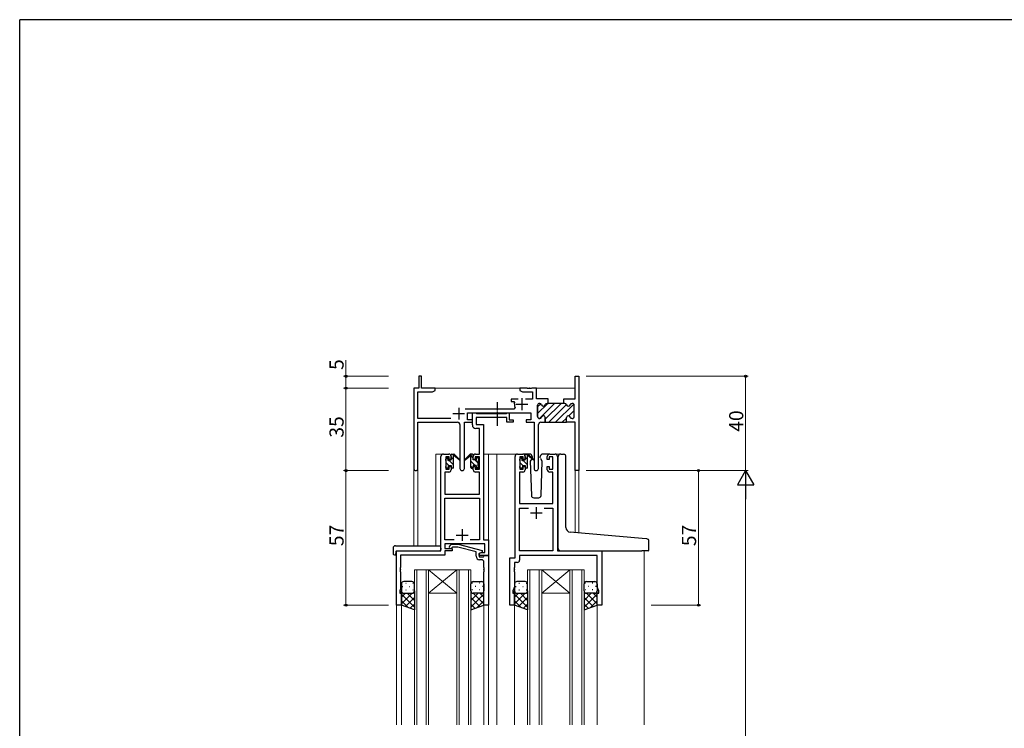
# Model space of a CAD drawing. Extents: x 0 to 1133, y 0 to 806.
# Drawn here: x 4 to 422, y 502 to 802 of the extents above; entities that cross this region are included whole.
import ezdxf

# ---------------------------------------------------------------- set-up
doc = ezdxf.new("R2010")
doc.units = 0
doc.linetypes.add('YCENTER_1', pattern=[13, 10, -1, 1, -1])
for name, color, linetype, lineweight in [('YKK_11', 7, 'CONTINUOUS', 30), ('YKK_12', 2, 'CONTINUOUS', 13), ('YKK_13', 4, 'CONTINUOUS', 30), ('YKK_D', 6, 'CONTINUOUS', 13)]:
    doc.layers.add(name, color=color, linetype=linetype, lineweight=lineweight)
doc.layers.add('YKK_ZWAK', color=7, linetype='CONTINUOUS')
doc.styles.get("Standard").update_dxf_attribs({"font": 'ROMANS.SHX', "bigfont": 'EXTFONT.SHX'})

# ---------------------------------------------------------------- blocks, each defined once
blk = doc.blocks.new('A201')
at = {"layer": 'YKK_ZWAK', "color": 254, "linetype": 'Continuous'}
for p in [(571, 410), (21, 35)]:
    blk.add_line(p, (21, 410), dxfattribs=at)

msp = doc.modelspace()

# ---------------------------------------------------------------- linework, layer by layer
at = {"layer": 'YKK_11', "linetype": 'ByBlock', "lineweight": 30, "ltscale": 0.5}
for p, q in [((174.46, 650.79), (173.26, 650.79)), ((173.26, 650.79), (173.26, 645.79)), ((174.46, 645.79), (174.46, 650.79)), ((239.53, 641.29), (239.53, 650.79)), ((239.53, 650.79), (241.16, 650.79)), ((241.16, 650.79), (241.16, 610.79)), ((173.26, 645.79), (171.16, 645.79)), ((171.16, 645.79), (171.16, 611.6)), ((172.79, 632.92), (172.79, 644.16)), ((172.79, 644.16), (179.07, 644.16)), ((180.16, 645.79), (174.46, 645.79)), ((179.07, 644.16), (180.16, 644.79)), ((180.16, 644.79), (180.16, 645.79)), ((224.46, 639.29), (224.56, 639.29)), ((227.66, 639.29), (228.06, 639.29)), ((228.06, 639.29), (227.66, 639.29)), ((234.76, 639.29), (234.76, 641.29)), ((234.76, 641.29), (235.45, 641.29)), ((235.16, 639.29), (234.76, 639.29)), ((235.45, 641.29), (235.63, 641.17)), ((235.63, 641.17), (236.18, 641.17)), ((236.18, 641.17), (236.37, 641.29)), ((236.37, 641.29), (239.53, 641.29)), ((238.36, 639.29), (238.26, 639.29)), ((193.96, 632.29), (193.96, 635.29)), ((193.96, 635.29), (220.76, 635.29)), ((220.76, 635.29), (220.76, 632.29)), ((223.66, 633.69), (223.66, 638.49)), ((239.16, 633.69), (239.16, 638.49)), ((186.81, 632.92), (172.79, 632.92)), ((172.79, 611.6), (172.79, 631.29)), ((172.79, 631.29), (189.71, 631.29)), ((192.61, 611.74), (192.61, 631.29)), ((192.61, 631.29), (195.96, 631.29)), ((195.96, 632.29), (193.96, 632.29)), ((195.96, 631.29), (195.96, 632.29)), ((220.76, 632.29), (218.76, 632.29)), ((218.76, 632.29), (218.76, 631.29)), ((218.76, 631.29), (222.11, 631.29)), ((222.11, 631.29), (222.11, 611.74)), ((224.56, 632.89), (224.46, 632.89)), ((225.01, 631.29), (226.91, 631.29)), ((226.91, 631.29), (226.91, 633.29)), ((235.91, 631.29), (235.91, 633.29)), ((235.91, 631.29), (235.91, 633.29)), ((239.53, 631.29), (235.91, 631.29)), ((238.26, 632.89), (238.36, 632.89)), ((239.53, 610.79), (239.53, 631.29)), ((190.71, 630.29), (190.71, 611.74)), ((224.01, 611.74), (224.01, 630.29)), ((241.16, 610.79), (239.53, 610.79))]:
    msp.add_line(p, q, dxfattribs=at)
at = {"layer": 'YKK_11', "linetype": 'ByBlock', "lineweight": -2, "ltscale": 0.5}
for p, q in [((219.2, 645.79), (216.16, 645.79)), ((216.16, 645.79), (216.16, 644.79)), ((216.16, 644.79), (217.25, 644.16)), ((217.25, 644.16), (221.53, 644.16)), ((219.38, 645.67), (219.2, 645.79)), ((219.93, 645.67), (219.38, 645.67)), ((220.12, 645.79), (219.93, 645.67)), ((220.2, 645.79), (220.12, 645.79)), ((220.38, 645.67), (220.2, 645.79)), ((220.93, 645.67), (220.38, 645.67)), ((221.12, 645.79), (220.93, 645.67)), ((223.16, 645.79), (221.12, 645.79)), ((221.53, 644.16), (221.53, 641.09)), ((223.16, 641.29), (223.16, 645.79)), ((215.41, 641.09), (212.46, 641.09)), ((212.46, 641.09), (212.46, 640.09)), ((212.46, 640.09), (213.55, 640.09)), ((213.55, 640.09), (213.84, 639.72)), ((221.53, 641.09), (218.51, 641.09)), ((226.45, 641.29), (223.16, 641.29)), ((224.56, 639.29), (224.46, 639.29)), ((226.63, 641.17), (226.45, 641.29)), ((227.18, 641.17), (226.63, 641.17)), ((227.37, 641.29), (227.18, 641.17)), ((228.06, 641.29), (227.37, 641.29)), ((228.06, 639.29), (227.66, 639.29)), ((228.06, 639.29), (228.06, 641.29)), ((228.06, 639.29), (228.06, 641.29)), ((234.76, 639.29), (228.06, 639.29)), ((235.16, 639.29), (234.76, 639.29)), ((238.36, 639.29), (238.26, 639.29)), ((213.61, 636.92), (192.85, 636.92)), ((195.96, 630.16), (195.96, 635.29)), ((195.96, 635.29), (197.29, 635.29)), ((197.29, 635.29), (197.56, 635.11)), ((197.56, 635.11), (197.75, 634.99)), ((197.75, 634.99), (210.4, 634.99)), ((210.4, 634.99), (210.58, 635.11)), ((210.58, 635.11), (210.86, 635.29)), ((210.86, 635.29), (211.56, 635.29)), ((211.56, 635.29), (211.56, 632.29)), ((214.06, 637.63), (213.61, 636.92)), ((223.66, 638.49), (223.66, 633.69)), ((239.16, 633.69), (239.16, 638.49)), ((210.56, 633.36), (197.59, 633.36)), ((197.59, 633.36), (197.59, 630.29)), ((210.56, 631.29), (210.56, 633.36)), ((213.26, 631.29), (210.56, 631.29)), ((211.56, 632.29), (213.26, 632.29)), ((213.26, 632.29), (213.26, 631.29)), ((224.46, 632.89), (224.56, 632.89)), ((226.91, 633.29), (226.91, 631.29)), ((226.91, 631.29), (235.91, 631.29)), ((235.91, 631.29), (235.91, 633.29)), ((235.91, 631.29), (235.91, 633.29)), ((238.26, 632.89), (238.36, 632.89)), ((199.03, 628.66), (197.46, 628.66)), ((197.59, 630.29), (200.66, 630.29)), ((199.03, 617.79), (199.03, 628.66)), ((200.66, 630.29), (200.66, 581.42)), ((182.66, 576.79), (182.66, 616.79)), ((183.66, 617.79), (185.96, 617.79)), ((186.16, 616.59), (184.66, 616.59)), ((184.66, 616.59), (184.66, 611.39)), ((186.16, 615.49), (186.16, 616.59)), ((186.96, 615.49), (186.16, 615.49)), ((186.96, 616.79), (186.96, 615.49)), ((196.36, 615.49), (196.36, 616.79)), ((197.16, 615.49), (196.36, 615.49)), ((199.03, 616.59), (197.16, 616.59)), ((197.16, 616.59), (197.16, 615.49)), ((197.36, 617.79), (199.03, 617.79)), ((199.03, 611.39), (199.03, 616.59)), ((214.06, 573.79), (214.06, 616.79)), ((215.06, 617.79), (217.36, 617.79)), ((217.56, 616.59), (216.06, 616.59)), ((216.06, 616.59), (216.06, 611.39)), ((217.56, 615.49), (217.56, 616.59)), ((218.36, 615.49), (217.56, 615.49)), ((218.36, 616.79), (218.36, 615.49)), ((227.76, 615.49), (227.76, 616.79)), ((228.56, 615.49), (227.76, 615.49)), ((230.06, 616.59), (228.56, 616.59)), ((228.56, 616.59), (228.56, 615.49)), ((228.76, 617.79), (231.06, 617.79)), ((230.06, 611.39), (230.06, 616.59)), ((232.06, 616.79), (232.06, 576.79)), ((185.96, 610.19), (184.29, 610.19)), ((184.29, 610.19), (184.29, 600.79)), ((184.66, 611.39), (186.16, 611.39)), ((186.16, 611.39), (186.16, 612.49)), ((186.16, 612.49), (186.96, 612.49)), ((186.96, 612.49), (186.96, 611.19)), ((196.36, 611.19), (196.36, 612.49)), ((196.36, 612.49), (197.16, 612.49)), ((197.16, 612.49), (197.16, 611.39)), ((197.16, 611.39), (199.03, 611.39)), ((199.03, 610.19), (197.36, 610.19)), ((199.03, 600.79), (199.03, 610.19)), ((217.36, 610.19), (215.99, 610.19)), ((215.99, 610.19), (215.99, 596.79)), ((216.06, 611.39), (217.56, 611.39)), ((217.56, 611.39), (217.56, 612.49)), ((217.56, 612.49), (218.36, 612.49)), ((218.36, 612.49), (218.36, 611.19)), ((227.76, 611.19), (227.76, 612.49)), ((227.76, 612.49), (228.56, 612.49)), ((228.56, 612.49), (228.56, 611.39)), ((228.56, 611.39), (230.06, 611.39)), ((230.13, 610.19), (228.76, 610.19)), ((230.13, 596.79), (230.13, 610.19)), ((184.29, 600.79), (199.03, 600.79)), ((184.29, 581.42), (184.29, 599.16)), ((184.29, 599.16), (199.03, 599.16)), ((199.03, 599.16), (199.03, 581.42)), ((215.99, 596.79), (230.13, 596.79)), ((215.99, 576.79), (215.99, 594.86)), ((215.99, 594.86), (219.71, 594.86)), ((226.41, 594.86), (230.13, 594.86)), ((226.41, 594.86), (230.13, 594.86)), ((230.13, 594.86), (230.13, 576.79)), ((188.31, 581.42), (184.29, 581.42)), ((188.31, 581.42), (184.29, 581.42)), ((199.03, 581.42), (195.01, 581.42)), ((200.66, 581.42), (202.86, 581.42)), ((202.86, 581.42), (202.86, 574.79)), ((163.86, 553.79), (163.86, 576.79)), ((163.86, 576.79), (182.66, 576.79)), ((201.23, 579.79), (184.29, 579.79)), ((184.29, 579.79), (184.29, 577.79)), ((184.29, 577.79), (187.46, 577.79)), ((187.46, 576.79), (184.29, 576.79)), ((184.29, 576.79), (184.29, 574.89)), ((186.33, 578.81), (187.11, 579.59)), ((187.11, 579.59), (189.95, 579.59)), ((187.61, 578.39), (187.18, 577.96)), ((187.46, 577.79), (187.46, 576.79)), ((189.8, 578.39), (187.61, 578.39)), ((197.56, 576.31), (189.8, 578.39)), ((189.95, 579.59), (200.06, 576.88)), ((197.56, 574.49), (197.56, 576.31)), ((200.06, 576.28), (198.86, 575.59)), ((200.06, 576.88), (200.06, 576.28)), ((201.23, 576.09), (201.23, 579.79)), ((230.13, 576.79), (215.99, 576.79)), ((232.06, 576.79), (250.86, 576.79)), ((250.86, 576.79), (250.86, 553.79)), ((184.29, 574.89), (165.49, 574.89)), ((165.49, 574.89), (165.49, 569.75)), ((198.86, 575.59), (199.72, 576.09)), ((198.86, 574.79), (198.86, 575.59)), ((198.86, 575.59), (198.86, 574.29)), ((202.86, 574.79), (198.86, 574.79)), ((198.86, 574.29), (200.66, 574.29)), ((199.86, 572.99), (199.06, 572.99)), ((199.72, 576.09), (201.23, 576.09)), ((200.66, 574.29), (200.86, 574.49)), ((200.86, 574.49), (201.16, 574.79)), ((201.16, 574.79), (202.86, 574.79)), ((202.86, 574.79), (202.86, 553.79)), ((211.86, 553.79), (211.86, 573.79)), ((211.86, 573.79), (214.06, 573.79)), ((248.93, 574.86), (215.99, 574.86)), ((215.99, 574.86), (215.99, 572.86)), ((248.93, 561.52), (248.93, 574.86)), ((165.49, 569.75), (165.37, 569.56)), ((165.37, 569.56), (165.37, 569.01)), ((165.37, 569.01), (165.49, 568.83)), ((165.49, 568.75), (165.37, 568.56)), ((165.37, 568.56), (165.37, 568.01)), ((165.37, 568.01), (165.49, 567.83)), ((165.49, 568.83), (165.49, 568.75)), ((200.86, 569.75), (200.86, 571.99)), ((200.98, 569.56), (200.86, 569.75)), ((200.86, 568.83), (200.98, 569.01)), ((200.86, 568.75), (200.86, 568.83)), ((200.98, 568.56), (200.86, 568.75)), ((200.86, 567.83), (200.98, 568.01)), ((200.98, 569.01), (200.98, 569.56)), ((200.98, 568.01), (200.98, 568.56)), ((213.79, 569.75), (213.67, 569.56)), ((213.67, 569.56), (213.67, 569.01)), ((213.67, 569.01), (213.79, 568.83)), ((213.79, 568.75), (213.67, 568.56)), ((213.67, 568.56), (213.67, 568.01)), ((213.67, 568.01), (213.79, 567.83)), ((214.99, 571.86), (213.79, 571.86)), ((213.79, 571.86), (213.79, 569.75)), ((213.79, 568.83), (213.79, 568.75)), ((165.49, 567.83), (165.49, 560.69)), ((200.86, 553.79), (200.86, 567.83)), ((213.79, 567.83), (213.79, 561.52)), ((165.49, 560.69), (165.16, 559.79)), ((165.16, 559.79), (165.16, 558.79)), ((213.79, 561.52), (213.16, 559.79)), ((213.16, 559.79), (213.16, 558.79)), ((249.56, 559.79), (248.93, 561.52)), ((249.56, 558.79), (249.56, 559.79)), ((165.16, 558.79), (165.86, 558.79)), ((165.86, 558.79), (165.86, 553.79)), ((213.16, 558.79), (213.86, 558.79)), ((213.86, 558.79), (213.86, 553.79)), ((248.86, 553.79), (248.86, 558.79)), ((248.86, 558.79), (249.56, 558.79)), ((165.86, 553.79), (163.86, 553.79)), ((202.86, 553.79), (200.86, 553.79)), ((213.86, 553.79), (211.86, 553.79)), ((250.86, 553.79), (248.86, 553.79))]:
    msp.add_line(p, q, dxfattribs=at)
at = {"layer": 'YKK_11', "ltscale": 0.5}
for p, q in [((214.46, 638.99), (219.46, 638.99)), ((216.96, 641.49), (216.96, 636.49)), ((187.66, 634.99), (192.66, 634.99)), ((190.16, 637.49), (190.16, 632.49)), ((223.06, 595.29), (223.06, 590.29)), ((225.56, 592.79), (220.56, 592.79)), ((191.66, 585.99), (191.66, 580.99)), ((189.16, 583.49), (194.16, 583.49))]:
    msp.add_line(p, q, dxfattribs=at)
at = {"layer": 'YKK_11', "linetype": 'Continuous', "lineweight": 13}
for p, q in [((223.66, 635), (227.94, 639.29)), ((223.66, 637.83), (224.99, 639.16)), ((224.38, 632.89), (230.77, 639.29)), ((226.91, 632.6), (233.6, 639.29)), ((231.26, 631.29), (238.97, 639)), ((228.43, 631.29), (235.91, 638.77)), ((236.87, 634.07), (239.16, 636.36)), ((234.08, 631.29), (235.91, 633.11)), ((238.53, 632.91), (239.14, 633.51))]:
    msp.add_line(p, q, dxfattribs=at)
at = {"layer": 'YKK_11', "linetype": 'ByBlock', "lineweight": -2, "ltscale": 0.5}
for centre, radius, start, end in [((216.96, 638.99), 3.2, 166.787, 205.1079), ((224.46, 638.49), 0.8, 90, 180), ((224.56, 638.49), 0.8, 14.4775, 90), ((227.66, 638.49), 0.8, 90, 165.5225), ((235.16, 638.49), 0.8, 14.4775, 90), ((238.26, 638.49), 0.8, 90, 165.5225), ((238.36, 638.49), 0.8, 0, 90), ((226.11, 638.89), 0.8, 194.4775, 345.5225), ((236.71, 638.89), 0.8, 194.4775, 345.5225), ((224.46, 633.69), 0.8, 180, 270), ((224.56, 633.69), 0.8, 270, 345.5225), ((226.11, 633.29), 0.8, 0, 165.5225), ((236.71, 633.29), 0.8, 14.4775, 180), ((238.26, 633.69), 0.8, 194.4775, 270), ((238.36, 633.69), 0.8, 270, 360), ((197.46, 630.16), 1.5, 180, 270), ((183.66, 616.79), 1, 90, 180), ((185.96, 616.79), 1, 0, 90), ((197.36, 616.79), 1, 90, 180), ((215.06, 616.79), 1, 90, 180), ((217.36, 616.79), 1, 0, 90), ((228.76, 616.79), 1, 90, 180), ((231.06, 616.79), 1, 0, 90), ((185.96, 611.19), 1, 270, 360), ((197.36, 611.19), 1, 180, 270), ((217.36, 611.19), 1, 270, 360), ((228.76, 611.19), 1, 180, 270), ((186.76, 578.39), 0.6, 135, 315), ((199.06, 574.49), 1.5, 180, 270), ((199.86, 571.99), 1, 0, 90), ((214.99, 572.86), 1, 270, 360)]:
    msp.add_arc(centre, radius, start, end, dxfattribs=at)
at = {"layer": 'YKK_11', "linetype": 'ByBlock', "lineweight": 30, "ltscale": 0.5}
for centre, radius, start, end in [((224.46, 638.49), 0.8, 90, 180), ((224.56, 638.49), 0.8, 14.4775, 90), ((227.66, 638.49), 0.8, 90, 165.5225), ((235.16, 638.49), 0.8, 14.4775, 90), ((238.26, 638.49), 0.8, 90, 165.5225), ((238.36, 638.49), 0.8, 0, 90), ((226.11, 638.89), 0.8, 194.4775, 345.5225), ((236.71, 638.89), 0.8, 194.4775, 345.5225), ((189.71, 630.29), 1, 0, 90), ((224.46, 633.69), 0.8, 180, 270), ((225.01, 630.29), 1, 90, 180), ((224.56, 633.69), 0.8, 270, 345.5225), ((226.11, 633.29), 0.8, 0, 165.5225), ((236.71, 633.29), 0.8, 14.4775, 180), ((238.26, 633.69), 0.8, 194.4775, 270), ((238.36, 633.69), 0.8, 270, 360), ((171.97, 611.6), 0.815, 180, 0), ((191.66, 611.74), 0.95, 180, 0), ((223.06, 611.74), 0.95, 180, 0)]:
    msp.add_arc(centre, radius, start, end, dxfattribs=at)
at = {"layer": 'YKK_12'}
for p, q in [((179.66, 645.79), (239.53, 645.79)), ((180.46, 578.97), (180.46, 617.79)), ((183.66, 617.79), (180.46, 617.79)), ((200.66, 617.79), (205.26, 617.79)), ((202.86, 617.79), (202.86, 503.04)), ((205.26, 617.79), (215.06, 617.79)), ((206.36, 617.79), (206.36, 503.04)), ((231.06, 617.79), (233.13, 617.79)), ((171.16, 611.6), (171.16, 578.97)), ((172.79, 611.6), (172.79, 578.97)), ((239.53, 610.79), (239.53, 584.53)), ((241.16, 610.79), (239.53, 610.79)), ((241.16, 610.79), (241.16, 584.39)), ((166.96, 576.79), (164.46, 576.79)), ((268.86, 576.79), (268.86, 503.04)), ((171.36, 503.04), (171.36, 568.79)), ((171.36, 568.79), (177.36, 568.79)), ((172.36, 503.04), (172.36, 568.79)), ((176.36, 568.79), (176.36, 503.04)), ((177.36, 568.79), (177.36, 503.04)), ((177.36, 568.79), (189.36, 568.79)), ((177.36, 568.79), (189.36, 558.79)), ((189.36, 568.79), (177.36, 558.79)), ((189.36, 503.04), (189.36, 568.79)), ((189.36, 568.79), (195.36, 568.79)), ((190.36, 503.04), (190.36, 568.79)), ((194.36, 568.79), (194.36, 503.04)), ((195.36, 568.79), (195.36, 503.04)), ((219.36, 503.04), (219.36, 568.79)), ((219.36, 568.79), (225.36, 568.79)), ((220.36, 503.04), (220.36, 568.79)), ((224.36, 568.79), (224.36, 503.04)), ((225.36, 568.79), (225.36, 503.04)), ((225.36, 568.79), (237.36, 568.79)), ((225.36, 568.79), (237.36, 558.79)), ((237.36, 568.79), (225.36, 558.79)), ((237.36, 503.04), (237.36, 568.79)), ((237.36, 568.79), (243.36, 568.79)), ((238.36, 503.04), (238.36, 568.79)), ((242.36, 568.79), (242.36, 503.04)), ((243.36, 568.79), (243.36, 503.04)), ((177.36, 558.79), (189.36, 558.79)), ((225.36, 558.79), (237.36, 558.79)), ((163.86, 554.09), (163.86, 503.04)), ((165.86, 554.29), (165.86, 503.04)), ((200.86, 554.29), (200.86, 503.04)), ((213.86, 554.29), (213.86, 503.04)), ((248.86, 554.29), (248.86, 503.04))]:
    msp.add_line(p, q, dxfattribs=at)
at = {"layer": 'YKK_13', "linetype": 'YCENTER_1', "ltscale": 0.5}
msp.add_line((206.66, 629.86), (206.66, 639.84), dxfattribs=at)
at = {"layer": 'YKK_13'}
for p, q in [((184.66, 615.09), (184.66, 615.69)), ((184.75, 615.9), (185.25, 616.4)), ((184.86, 612.79), (184.86, 614.89)), ((185.76, 616.19), (185.76, 615.85)), ((186.22, 615.39), (186.96, 615.39)), ((186.96, 615.39), (186.96, 617.49)), ((187.26, 617.79), (188.05, 617.79)), ((187.96, 617.29), (187.96, 617.79)), ((187.96, 612.09), (187.96, 616.69)), ((188.24, 617.72), (190.42, 615.67)), ((190.39, 615.32), (188.25, 617.02)), ((195.07, 617.72), (192.89, 615.67)), ((192.92, 615.32), (195.06, 617.02)), ((196.06, 617.79), (195.27, 617.79)), ((195.36, 617.29), (195.36, 617.79)), ((195.36, 612.09), (195.36, 616.69)), ((196.36, 615.39), (196.36, 617.49)), ((197.1, 615.39), (196.36, 615.39)), ((197.56, 616.19), (197.56, 615.85)), ((198.57, 615.9), (198.07, 616.4)), ((198.46, 612.79), (198.46, 614.89)), ((198.66, 615.09), (198.66, 615.69)), ((216.06, 615.09), (216.06, 615.69)), ((216.15, 615.9), (216.65, 616.4)), ((216.26, 612.79), (216.26, 614.89)), ((217.16, 616.19), (217.16, 615.85)), ((220.34, 617.79), (217.36, 617.79)), ((217.62, 615.39), (218.36, 615.39)), ((218.36, 615.39), (218.36, 617.49)), ((218.66, 617.79), (219.45, 617.79)), ((219.36, 617.29), (219.36, 617.79)), ((219.36, 612.09), (219.36, 616.69)), ((219.64, 617.72), (221.82, 615.67)), ((221.79, 615.32), (219.65, 617.02)), ((221.12, 615.86), (220.52, 614.82)), ((220.52, 614.82), (221.02, 600.25)), ((221.36, 616.29), (221.29, 616.17)), ((221.34, 616.82), (221.36, 616.29)), ((224.75, 616.29), (224.77, 616.82)), ((224.82, 616.17), (224.75, 616.29)), ((225.6, 614.82), (225, 615.86)), ((225.09, 600.25), (225.6, 614.82)), ((228.76, 617.79), (225.77, 617.79)), ((232.36, 585.16), (232.36, 616.82)), ((233.45, 617.82), (234.66, 617.71)), ((234.75, 617.7), (234.66, 617.71)), ((235.66, 586.7), (235.66, 616.71)), ((184.66, 612.09), (184.66, 612.59)), ((185.46, 611.79), (184.96, 611.79)), ((185.76, 612.99), (185.76, 612.09)), ((185.76, 612.99), (186.96, 612.99)), ((186.96, 612.99), (186.96, 612.09)), ((187.66, 611.79), (187.26, 611.79)), ((195.66, 611.79), (196.06, 611.79)), ((197.56, 612.99), (196.36, 612.99)), ((196.36, 612.99), (196.36, 612.09)), ((197.56, 612.99), (197.56, 612.09)), ((197.86, 611.79), (198.36, 611.79)), ((198.66, 612.09), (198.66, 612.59)), ((216.06, 612.09), (216.06, 612.59)), ((216.86, 611.79), (216.36, 611.79)), ((217.16, 612.99), (217.16, 612.09)), ((217.16, 612.99), (218.36, 612.99)), ((218.36, 612.99), (218.36, 612.09)), ((219.06, 611.79), (218.66, 611.79)), ((222.02, 599.29), (224.09, 599.29)), ((232.36, 577.79), (232.36, 585.16)), ((267.95, 582.04), (237.48, 584.71)), ((269.95, 581.87), (267.95, 582.04)), ((270.86, 577.09), (270.86, 580.87)), ((162.37, 577.97), (162.37, 575.6)), ((163.37, 578.97), (182.66, 578.97)), ((163.56, 576.49), (163.56, 575.6)), ((163.86, 576.79), (182.16, 576.79)), ((182.66, 577.97), (182.66, 578.97)), ((182.66, 577.97), (182.66, 577.29)), ((233.36, 576.79), (267.86, 576.79)), ((270.56, 576.79), (267.86, 576.79)), ((163.37, 575.1), (163.56, 575.1)), ((163.56, 575.1), (163.56, 575.6)), ((170.36, 563.79), (166.86, 563.79)), ((196.36, 563.79), (199.86, 563.79)), ((218.36, 563.79), (214.86, 563.79)), ((244.36, 563.79), (247.86, 563.79)), ((165.86, 562.79), (165.86, 559.79)), ((165.86, 553.79), (165.86, 559.79)), ((171.36, 559.79), (171.36, 562.79)), ((171.36, 559.79), (171.36, 551.79)), ((195.36, 559.79), (195.36, 562.79)), ((195.36, 559.79), (195.36, 551.79)), ((200.86, 562.79), (200.86, 559.79)), ((200.86, 553.79), (200.86, 559.79)), ((213.86, 562.79), (213.86, 559.79)), ((213.86, 553.79), (213.86, 559.79)), ((219.36, 559.79), (219.36, 562.79)), ((219.36, 559.79), (219.36, 551.79)), ((243.36, 559.79), (243.36, 562.79)), ((243.36, 559.79), (243.36, 551.79)), ((248.86, 562.79), (248.86, 559.79)), ((248.86, 553.79), (248.86, 559.79)), ((166.86, 558.79), (170.36, 558.79)), ((166.86, 558.79), (170.36, 558.79)), ((199.86, 558.79), (196.36, 558.79)), ((199.86, 558.79), (196.36, 558.79)), ((214.86, 558.79), (218.36, 558.79)), ((214.86, 558.79), (218.36, 558.79)), ((247.86, 558.79), (244.36, 558.79)), ((247.86, 558.79), (244.36, 558.79)), ((171.36, 551.79), (165.86, 553.79)), ((195.36, 551.79), (200.86, 553.79)), ((219.36, 551.79), (213.86, 553.79)), ((243.36, 551.79), (248.86, 553.79))]:
    msp.add_line(p, q, dxfattribs=at)
at = {"layer": 'YKK_13', "linetype": 'Continuous'}
for p, q in [((185.98, 612.99), (184.86, 614.11)), ((185.62, 615.59), (185.03, 616.18)), ((187.96, 613.25), (185.96, 615.25)), ((187.96, 615.5), (186.96, 616.5)), ((187.96, 617.74), (187.91, 617.79)), ((197.2, 612.99), (195.36, 614.83)), ((196.36, 616.08), (195.49, 616.94)), ((198.46, 613.98), (197.05, 615.39)), ((217.41, 612.99), (216.26, 614.14)), ((217.04, 615.61), (216.44, 616.2)), ((219.36, 613.28), (217.38, 615.26)), ((219.36, 615.53), (218.36, 616.53)), ((219.36, 617.77), (219.35, 617.79)), ((184.93, 611.79), (184.66, 612.06)), ((187.16, 611.8), (186.97, 611.99)), ((196.15, 611.8), (195.36, 612.59)), ((198.4, 611.79), (197.56, 612.63)), ((216.36, 611.79), (216.06, 612.09)), ((218.61, 611.79), (218.36, 612.03)), ((166.28, 561.71), (166.48, 561.71)), ((167.69, 563.12), (167.89, 563.12)), ((167.69, 560.29), (167.89, 560.29)), ((169.31, 561.71), (169.51, 561.71)), ((170.72, 563.12), (170.92, 563.12)), ((170.72, 560.29), (170.92, 560.29)), ((171.36, 559.77), (171.36, 559.77)), ((195.36, 559.77), (195.36, 559.77)), ((195.99, 563.12), (195.79, 563.12)), ((195.99, 560.29), (195.79, 560.29)), ((197.41, 561.71), (197.21, 561.71)), ((199.02, 563.12), (198.82, 563.12)), ((199.02, 560.29), (198.82, 560.29)), ((200.44, 561.71), (200.24, 561.71)), ((214.28, 561.71), (214.48, 561.71)), ((215.69, 563.12), (215.89, 563.12)), ((215.69, 560.29), (215.89, 560.29)), ((217.31, 561.71), (217.51, 561.71)), ((218.72, 563.12), (218.92, 563.12)), ((218.72, 560.29), (218.92, 560.29)), ((219.36, 559.77), (219.36, 559.77)), ((243.36, 559.77), (243.36, 559.77)), ((243.99, 563.12), (243.79, 563.12)), ((243.99, 560.29), (243.79, 560.29)), ((245.41, 561.71), (245.21, 561.71)), ((247.02, 563.12), (246.82, 563.12)), ((247.02, 560.29), (246.82, 560.29)), ((248.44, 561.71), (248.24, 561.71)), ((170.38, 558.79), (165.86, 554.27)), ((167.55, 558.79), (165.86, 557.1)), ((165.86, 558.42), (171.36, 552.92)), ((165.86, 555.59), (168.69, 552.76)), ((166.44, 558.88), (166.48, 558.88)), ((171.36, 556.94), (167.58, 553.16)), ((168.32, 558.79), (171.36, 555.75)), ((169.31, 558.88), (169.51, 558.88)), ((170.95, 558.98), (171.36, 558.58)), ((195.76, 558.98), (195.36, 558.58)), ((198.4, 558.79), (195.36, 555.75)), ((200.86, 558.42), (195.36, 552.92)), ((195.36, 556.94), (199.14, 553.16)), ((196.34, 558.79), (200.86, 554.27)), ((197.41, 558.88), (197.21, 558.88)), ((200.86, 555.59), (198.02, 552.76)), ((199.17, 558.79), (200.86, 557.1)), ((200.27, 558.88), (200.24, 558.88)), ((218.38, 558.79), (213.86, 554.27)), ((215.55, 558.79), (213.86, 557.1)), ((213.86, 558.42), (219.36, 552.92)), ((213.86, 555.59), (216.69, 552.76)), ((214.44, 558.88), (214.48, 558.88)), ((219.36, 556.94), (215.58, 553.16)), ((216.32, 558.79), (219.36, 555.75)), ((217.31, 558.88), (217.51, 558.88)), ((218.95, 558.98), (219.36, 558.58)), ((243.76, 558.98), (243.36, 558.58)), ((246.4, 558.79), (243.36, 555.75)), ((248.86, 558.42), (243.36, 552.92)), ((243.36, 556.94), (247.14, 553.16)), ((244.34, 558.79), (248.86, 554.27)), ((245.41, 558.88), (245.21, 558.88)), ((248.86, 555.59), (246.02, 552.76)), ((247.17, 558.79), (248.86, 557.1)), ((248.27, 558.88), (248.24, 558.88)), ((171.36, 554.11), (169.65, 552.41)), ((195.36, 554.11), (197.06, 552.41)), ((219.36, 554.11), (217.65, 552.41)), ((243.36, 554.11), (245.06, 552.41))]:
    msp.add_line(p, q, dxfattribs=at)
at = {"layer": 'YKK_13'}
for centre, radius, start, end in [((184.96, 615.69), 0.3, 135, 180), ((184.86, 615.09), 0.2, 180, 270), ((185.46, 616.19), 0.3, 0, 135), ((185.76, 615.39), 0.25, 123.0557, 326.9443), ((185.46, 615.85), 0.3, 303.0557, 0), ((186.22, 615.09), 0.3, 90, 146.9443), ((187.26, 617.49), 0.3, 90, 180), ((187.96, 617.09), 0.2, 20.8833, 233.1301), ((187.66, 616.69), 0.3, 0, 53.1301), ((188.05, 617.49), 0.3, 49.8974, 90), ((188.43, 617.27), 0.3, 200.8833, 234.62), ((190.51, 615.49), 0.2, 234.62, 114.62), ((192.81, 615.49), 0.2, 65.38, 305.38), ((194.89, 617.27), 0.3, 305.38, 339.1167), ((195.27, 617.49), 0.3, 90, 130.1026), ((195.36, 617.09), 0.2, 306.8699, 159.1167), ((195.66, 616.69), 0.3, 126.8699, 180), ((196.06, 617.49), 0.3, 0, 90), ((197.1, 615.09), 0.3, 33.0557, 90), ((197.56, 615.39), 0.25, 213.0557, 56.9443), ((197.86, 616.19), 0.3, 45, 180), ((197.86, 615.85), 0.3, 180, 236.9443), ((198.46, 615.09), 0.2, 270, 0), ((198.36, 615.69), 0.3, 0, 45), ((216.36, 615.69), 0.3, 135, 180), ((216.26, 615.09), 0.2, 180, 270), ((216.86, 616.19), 0.3, 0, 135), ((217.16, 615.39), 0.25, 123.0557, 326.9443), ((216.86, 615.85), 0.3, 303.0557, 0), ((217.62, 615.09), 0.3, 90, 146.9443), ((218.66, 617.49), 0.3, 90, 180), ((219.36, 617.09), 0.2, 20.8833, 233.1301), ((219.06, 616.69), 0.3, 0, 53.1301), ((219.45, 617.49), 0.3, 49.8974, 90), ((219.83, 617.27), 0.3, 200.8833, 234.62), ((220.34, 616.79), 1, 2, 90), ((221.91, 615.49), 0.2, 234.62, 114.62), ((225.77, 616.79), 1, 90, 178), ((233.36, 616.82), 1, 85, 180), ((234.66, 616.71), 1, 0, 85), ((184.86, 612.59), 0.2, 90, 180), ((184.96, 612.09), 0.3, 180, 270), ((185.46, 612.09), 0.3, 270, 0), ((187.26, 612.09), 0.3, 180, 270), ((187.66, 612.09), 0.3, 270, 0), ((195.66, 612.09), 0.3, 180, 270), ((196.06, 612.09), 0.3, 270, 0), ((197.86, 612.09), 0.3, 180, 270), ((198.36, 612.09), 0.3, 270, 0), ((198.46, 612.59), 0.2, 0, 90), ((216.26, 612.59), 0.2, 90, 180), ((216.36, 612.09), 0.3, 180, 270), ((216.86, 612.09), 0.3, 270, 0), ((218.66, 612.09), 0.3, 180, 270), ((219.06, 612.09), 0.3, 270, 0), ((222.02, 600.29), 1, 182, 270), ((224.09, 600.29), 1, 270, 358), ((237.66, 586.7), 2, 180, 265), ((269.86, 580.87), 1, 0, 85), ((163.37, 577.97), 1, 90.0051, 180), ((163.86, 576.49), 0.3, 90, 180), ((182.16, 577.29), 0.5, 270, 0), ((233.36, 577.79), 1, 180, 224.427), ((233.36, 577.79), 1, 224.427, 270), ((270.56, 577.09), 0.3, 270, 0), ((162.8, 575.57), 0.427, 176.2506, 225.917), ((163.14, 576.24), 1.17, 236.6591, 281.2163), ((166.86, 562.79), 1, 90.0001, 180.0001), ((170.36, 562.79), 1, 0.0001, 90.0001), ((196.36, 562.79), 1, 89.9999, 179.9999), ((199.86, 562.79), 1, 359.9999, 89.9999), ((214.86, 562.79), 1, 90.0001, 180.0001), ((218.36, 562.79), 1, 0.0001, 90.0001), ((244.36, 562.79), 1, 89.9999, 179.9999), ((247.86, 562.79), 1, 359.9999, 89.9999), ((166.86, 559.79), 1, 180.0001, 270.0001), ((166.86, 559.79), 1, 180.0001, 270.0001), ((170.36, 559.79), 1, 270.0001, 0.0001), ((170.36, 559.79), 1, 270.0001, 0.0001), ((196.36, 559.79), 1, 179.9999, 269.9999), ((196.36, 559.79), 1, 179.9999, 269.9999), ((199.86, 559.79), 1, 269.9999, 359.9999), ((199.86, 559.79), 1, 269.9999, 359.9999), ((214.86, 559.79), 1, 180.0001, 270.0001), ((214.86, 559.79), 1, 180.0001, 270.0001), ((218.36, 559.79), 1, 270.0001, 0.0001), ((218.36, 559.79), 1, 270.0001, 0.0001), ((244.36, 559.79), 1, 179.9999, 269.9999), ((244.36, 559.79), 1, 179.9999, 269.9999), ((247.86, 559.79), 1, 269.9999, 359.9999), ((247.86, 559.79), 1, 269.9999, 359.9999)]:
    msp.add_arc(centre, radius, start, end, dxfattribs=at)
at = {"layer": 'YKK_D', "ltscale": 1.5}
for p, q in [((142.37, 650.79), (142.37, 657.69)), ((160.37, 650.79), (141.37, 650.79)), ((142.37, 645.79), (142.37, 650.79)), ((244.16, 650.79), (312.86, 650.79)), ((311.86, 610.79), (311.86, 650.79)), ((160.37, 645.79), (141.37, 645.79)), ((160.37, 645.79), (141.37, 645.79)), ((142.37, 645.79), (142.37, 610.79)), ((160.37, 610.79), (141.37, 610.79)), ((244.16, 610.79), (312.86, 610.79)), ((256.06, 610.79), (312.86, 610.79)), ((271.86, 610.79), (292.86, 610.79)), ((291.86, 553.79), (291.86, 610.79)), ((311.86, 603.79), (311.86, 217.79)), ((271.86, 553.79), (292.86, 553.79))]:
    msp.add_line(p, q, dxfattribs=at)
at = {"layer": 'YKK_D'}
for p, q in [((160.37, 610.79), (141.37, 610.79)), ((142.37, 610.79), (142.37, 553.79)), ((160.37, 553.79), (141.37, 553.79))]:
    msp.add_line(p, q, dxfattribs=at)
at = {"layer": 'YKK_D', "lineweight": -2}
for p, q in [((311.86, 610.79), (308.36, 604.73)), ((311.86, 610.79), (315.36, 604.73)), ((311.86, 610.79), (311.86, 598.66)), ((308.36, 604.73), (315.36, 604.73))]:
    msp.add_line(p, q, dxfattribs=at)
at = {"layer": 'YKK_D', "linetype": 'ByBlock', "lineweight": -2}
for centre in [(142.37, 650.79), (311.86, 650.79), (142.37, 645.79), (142.37, 645.79), (142.37, 610.79), (142.37, 610.79), (291.86, 610.79), (142.37, 553.79), (291.86, 553.79)]:
    msp.add_circle(centre, 0.425, dxfattribs=at)

# ---------------------------------------------------------------- block references
at = {"layer": 'YKK_ZWAK', "xscale": 2, "yscale": 2, "zscale": 2}
msp.add_blockref('A201', (-38, -18), dxfattribs=at)

# ---------------------------------------------------------------- texts
at = {"layer": 'YKK_D'}
for s, p in [('5', (141.37, 653.49)), ('40', (310.86, 627.27)), ('35', (141.37, 624.77)), ('57', (141.37, 578.77)), ('57', (290.86, 578.77))]:
    msp.add_text(s, height=6, rotation=90, dxfattribs=at).set_placement(p)

doc.saveas('drawing.dxf')
